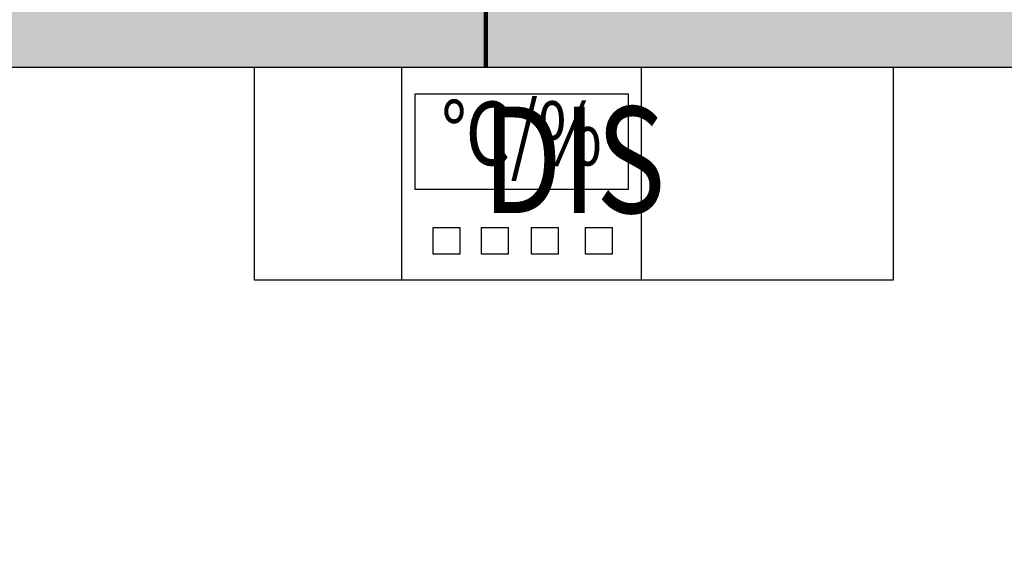
# Model space of a CAD drawing. Extents: x -9387 to 39681, y 10731 to 45111.
# Drawn here: x 7638 to 9488, y 30226 to 31238 of the extents above; entities that cross this region are included whole.
import ezdxf
from ezdxf.enums import TextEntityAlignment as Align

# ---------------------------------------------------------------- set-up
doc = ezdxf.new("R2010")
doc.units = 0
doc.layers.get('0').update_dxf_attribs({"linetype": 'CONTINUOUS'})
for name, color, linetype in [('BORDER', 15, 'CONTINUOUS'), ('Equipment-DIS', 1, 'CONTINUOUS'), ('Equipment-TH', 6, 'CONTINUOUS'), ('wall', 7, 'CONTINUOUS')]:
    doc.layers.add(name, color=color, linetype=linetype)
doc.styles.get("Standard").update_dxf_attribs({"font": 'txt', "width": 0.8})

# ---------------------------------------------------------------- blocks, each defined once
blk = doc.blocks.new('*U149')
blk.add_lwpolyline([(0, 400), (1200, 400), (1200, 0), (0, 0)], close=True)
at = {"color": 0, "lineweight": 100, "width": 0.8}
blk.add_text('DIS', height=200, dxfattribs=at).set_placement((600, 200), align=Align.MIDDLE)
blk = doc.blocks.new('*U151')
for points in [[(0, 400), (450, 400), (450, 0), (0, 0)], [(25, 350), (425, 350), (425, 170), (25, 170)], [(58.8, 98.5), (108.8, 98.5), (108.8, 48.5), (58.8, 48.5)], [(149.6, 98.5), (199.6, 98.5), (199.6, 48.5), (149.6, 48.5)], [(243.5, 98.5), (293.5, 98.5), (293.5, 48.5), (243.5, 48.5)], [(345.2, 98.5), (395.2, 98.5), (395.2, 48.5), (345.2, 48.5)]]:
    blk.add_lwpolyline(points, close=True)
at = {"color": 0, "lineweight": 100, "width": 0.8}
blk.add_text('℃/%%%', height=120, dxfattribs=at).set_placement((225, 260), align=Align.MIDDLE)

msp = doc.modelspace()

# ---------------------------------------------------------------- hatches: boundary and pattern name
at = {"layer": 'wall'}
h = msp.add_hatch(dxfattribs=at)
h.set_pattern_fill('AR-B816', color=256, scale=0.5)
h.set_pattern_definition([(0, (33545.46, 9911.95), (0, 101.6), []), (90, (33545.46, 9911.95), (-101.6, 101.6), [101.6, -101.6])])
h.paths.add_polyline_path([(651.5, 40589.2), (-5816.4, 40589.2), (-5816.4, 28149.2), (-376.4, 28149.2), (-376.4, 28753.5), (-596.4, 28753.5), (-596.4, 28369.2), (-5596.4, 28369.2), (-5596.4, 40369.2), (-596.4, 40369.2), (-596.4, 39852.1), (-376.4, 39852.1), (-376.4, 40369.2), (651.5, 40369.2)])
h.paths.add_polyline_path([(-376.4, 38852.1), (-596.4, 38852.1), (-596.4, 30553.5), (-376.4, 30553.5), (-376.4, 31149.2), (838.1, 31149.2), (838.1, 31369.2), (-376.4, 31369.2), (-376.4, 35369.2), (4403.6, 35369.2), (4403.6, 31369.2), (2638.1, 31369.2), (2638.1, 31149.2), (5793.2, 31149.2), (5793.2, 31369.2), (4623.6, 31369.2), (4623.6, 35369.2), (8513.6, 35369.2), (8513.6, 31369.2), (7593.2, 31369.2), (7593.2, 31149.2), (9937.6, 31149.2), (9937.6, 31369.2), (8733.6, 31369.2), (8733.6, 35369.2), (13291.1, 35369.2), (13291.1, 31369.2), (11737.6, 31369.2), (11737.6, 31149.2), (14483.4, 31149.2), (14483.4, 31369.2), (13511.1, 31369.2), (13511.1, 35369.2), (17403.6, 35369.2), (17403.6, 31369.2), (16283.4, 31369.2), (16283.4, 31149.2), (19286.9, 31149.2), (19286.9, 31369.2), (17623.6, 31369.2), (17623.6, 35589.2), (-376.4, 35589.2)])
h.paths.add_polyline_path([(22623.6, 40589.2), (1651.5, 40589.2), (1651.5, 40369.2), (22403.6, 40369.2), (22403.6, 31369.2), (21086.9, 31369.2), (21086.9, 31149.2), (22623.6, 31149.2)])

# ---------------------------------------------------------------- linework, layer by layer
at = {"layer": 'BORDER', "lineweight": 100}
msp.add_line((8513.6, 31369.2), (8513.6, 31149.2), dxfattribs=at)
at = {"layer": 'wall'}
msp.add_lwpolyline([(4623.6, 35369.2), (8513.6, 35369.2), (8513.6, 31369.2), (7593.2, 31369.2), (7593.2, 31149.2), (9937.6, 31149.2), (9937.6, 31369.2), (8733.6, 31369.2), (8733.6, 35369.2), (13291.1, 35369.2), (13291.1, 31369.2), (11737.6, 31369.2), (11737.6, 31149.2), (14483.4, 31149.2)], dxfattribs=at)

# ---------------------------------------------------------------- block references
at = {"layer": 'Equipment-DIS'}
msp.add_blockref('*U149', (8079.1, 30749.2), dxfattribs=at)
at = {"layer": 'Equipment-TH'}
msp.add_blockref('*U151', (8355.9, 30749.2), dxfattribs=at)

doc.saveas('drawing.dxf')
